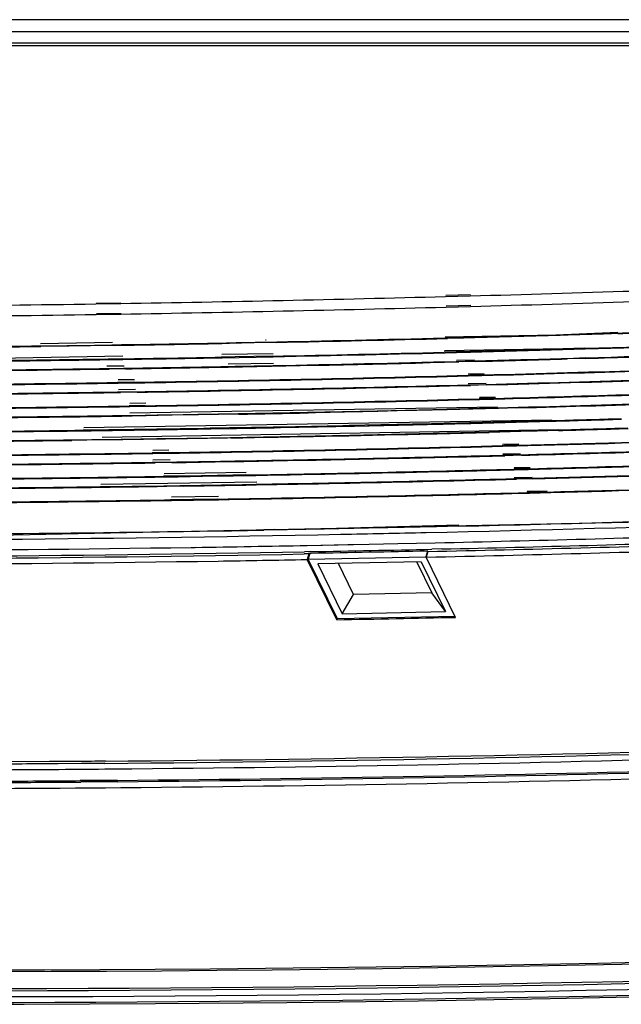
# Model space of a CAD drawing. Units: millimetres. Extents: x -758 to 618, y -1336 to 297.
# Drawn here: x 308 to 324, y 111 to 137 of the extents above; entities that cross this region are included whole.
import ezdxf

# ---------------------------------------------------------------- set-up
doc = ezdxf.new("R2010")
doc.units = ezdxf.units.MM
doc.header["$LTSCALE"] = 23.1
doc.layers.add('INTF_1', color=7, linetype='CONTINUOUS')

msp = doc.modelspace()

# ---------------------------------------------------------------- linework, layer by layer
at = {"layer": 'INTF_1', "color": 9, "linetype": 'CONTINUOUS'}
for p, q in [((349.3591, 136.6804), (271.5745, 136.6804)), ((319.1846, 129.3423), (319.8421, 129.36)), ((319.1942, 129.3783), (319.8519, 129.3969)), ((309.9224, 129.1479), (310.5814, 129.1583)), ((309.9286, 129.1698), (310.5864, 129.1761)), ((319.1925, 129.0625), (319.85, 129.0802)), ((319.2021, 129.0985), (319.8598, 129.1171)), ((309.9303, 128.8682), (310.584, 128.8785)), ((309.9365, 128.8902), (310.589, 128.8964)), ((317.1465, 123.202), (315.9741, 123.1789)), ((319.5376, 123.2815), (315.9751, 123.1823)), ((317.4321, 123.2079), (317.1465, 123.202)), ((317.6613, 123.2127), (317.4321, 123.2079)), ((318.9507, 123.2407), (317.6613, 123.2127)), ((319.5298, 123.254), (318.9507, 123.2407)), ((314.6659, 123.1549), (314.3698, 123.1498)), ((314.6683, 123.1631), (314.3729, 123.1603)), ((312.446, 122.6923), (312.5582, 122.694)), ((312.4464, 122.694), (312.5586, 122.6957)), ((315.5255, 122.7442), (316.6033, 122.765)), ((315.5259, 122.7458), (317.1651, 122.7769)), ((316.6033, 122.765), (317.165, 122.7765)), ((317.165, 122.7765), (317.9243, 122.7925)), ((317.9243, 122.7925), (318.9173, 122.8145)), ((317.9246, 122.7934), (318.9178, 122.8161))]:
    msp.add_line(p, q, dxfattribs=at)
at = {"layer": 'INTF_1', "color": 6, "linetype": 'CONTINUOUS'}
for p, q in [((256.8714, 136.3697), (344.0959, 136.3697)), ((244.9247, 135.9927), (353.2415, 135.9927)), ((344.0001, 136.0542), (254.1046, 136.0542)), ((314.418, 128.1975), (314.4357, 128.1978)), ((319.1698, 128.2446), (319.5987, 128.2558)), ((319.1786, 128.2767), (322.1153, 128.3256)), ((319.6738, 128.2422), (319.2389, 128.2308)), ((319.9648, 128.2499), (319.239, 128.2314)), ((319.5987, 128.2558), (320.0653, 128.2681)), ((320.0723, 128.2528), (319.6738, 128.2422)), ((321.913, 128.3044), (319.9648, 128.2499)), ((320.0653, 128.2681), (321.7433, 128.3148)), ((321.7459, 128.2993), (320.0723, 128.2528)), ((321.7433, 128.3148), (321.9126, 128.3197)), ((321.913, 128.3042), (321.7459, 128.2993)), ((321.9126, 128.3197), (323.5814, 128.3697)), ((322.1153, 128.3256), (323.7507, 128.3938)), ((323.5814, 128.3697), (323.7457, 128.3747)), ((323.7532, 128.3595), (323.5866, 128.3543)), ((323.7533, 128.3599), (323.5867, 128.3549)), ((308.4409, 128.0357), (309.8899, 128.056)), ((308.4591, 128.0983), (310.3666, 128.1301)), ((309.8899, 128.056), (310.3473, 128.0629)), ((310.4062, 128.0482), (309.9685, 128.0416)), ((310.4064, 128.0489), (309.9687, 128.0422)), ((313.5352, 128.1024), (313.2586, 128.0975)), ((313.466, 128.1011), (313.2586, 128.0972)), ((314.4197, 128.1198), (313.466, 128.1011)), ((314.7108, 128.1264), (313.5352, 128.1024)), ((314.4005, 128.135), (314.4181, 128.1354)), ((314.7106, 128.1258), (314.4197, 128.1198)), ((322.2984, 127.9526), (319.1651, 127.9005)), ((321.0026, 127.9157), (319.8419, 127.8844)), ((320.1478, 127.8769), (322.2941, 127.9369)), ((320.1478, 127.8769), (321.0086, 127.9004)), ((322.2984, 127.9526), (321.0026, 127.9157)), ((321.0086, 127.9004), (322.2941, 127.9369)), ((322.2941, 127.9369), (322.887, 127.955)), ((322.2941, 127.9369), (322.5234, 127.9437)), ((322.8845, 127.977), (322.2984, 127.9526)), ((322.5244, 127.9592), (322.2984, 127.9526)), ((322.5234, 127.9437), (322.8868, 127.9545)), ((322.8826, 127.9699), (322.5244, 127.9592)), ((308.3454, 127.6591), (307.1195, 127.6443)), ((310.6377, 127.7586), (307.1359, 127.7003)), ((310.2492, 127.6857), (308.3454, 127.6591)), ((310.1907, 127.6848), (308.3454, 127.6591)), ((310.2111, 127.6695), (310.2303, 127.6698)), ((310.2113, 127.6701), (310.6392, 127.6767)), ((310.2303, 127.6698), (310.639, 127.676)), ((310.6184, 127.6913), (310.2492, 127.6857)), ((313.6112, 127.743), (313.245, 127.7361)), ((314.6187, 127.8248), (313.2637, 127.8023)), ((313.2652, 127.7209), (313.7181, 127.7295)), ((313.2652, 127.7209), (313.4233, 127.7239)), ((313.2654, 127.7214), (313.7181, 127.7295)), ((314.6012, 127.7624), (313.6112, 127.743)), ((313.7181, 127.7295), (314.6199, 127.7479)), ((313.7181, 127.7295), (314.6197, 127.7472)), ((319.471, 127.8747), (319.1559, 127.8666)), ((319.8419, 127.8844), (319.471, 127.8747)), ((319.4748, 127.623), (319.9507, 127.6354)), ((319.4799, 127.8594), (319.8499, 127.869)), ((319.4801, 127.8599), (320.1478, 127.8769)), ((319.4836, 127.6551), (319.9582, 127.663)), ((319.8499, 127.869), (320.1478, 127.8769)), ((322.8947, 127.7029), (322.4162, 127.6883)), ((322.6871, 127.6963), (322.4162, 127.6883)), ((322.4204, 127.704), (322.8951, 127.7238)), ((322.4204, 127.704), (322.6869, 127.7118)), ((322.6869, 127.7118), (322.8935, 127.7179)), ((322.8945, 127.7024), (322.6871, 127.6963)), ((310.1949, 127.4344), (310.6523, 127.4413)), ((310.2141, 127.5009), (310.6716, 127.5085)), ((310.7113, 127.4266), (310.2736, 127.42)), ((310.7115, 127.4273), (310.2738, 127.4206)), ((313.4076, 127.4882), (313.6153, 127.4921)), ((313.4263, 127.5543), (314.6288, 127.5743)), ((313.6153, 127.4921), (314.6111, 127.5115)), ((319.9788, 127.6206), (319.5439, 127.6092)), ((319.9789, 127.6209), (319.5441, 127.6098)), ((310.9428, 127.137), (310.515, 127.1298)), ((319.8346, 127.2546), (319.776, 127.2531)), ((320.2122, 127.2912), (319.7845, 127.2841)), ((319.785, 127.2378), (320.155, 127.2474)), ((319.7851, 127.2383), (320.4528, 127.2553)), ((320.2049, 127.2643), (319.8346, 127.2546)), ((320.155, 127.2474), (320.4528, 127.2553)), ((310.5542, 127.0641), (310.4958, 127.0632)), ((310.5161, 127.0479), (310.9441, 127.0544)), ((310.5163, 127.0485), (310.9443, 127.0551)), ((310.5191, 126.8792), (310.9767, 126.8869)), ((310.9234, 127.0697), (310.5542, 127.0641)), ((319.7799, 127.0014), (320.2558, 127.0138)), ((319.7886, 127.0335), (320.2633, 127.0414)), ((320.2839, 126.999), (319.8489, 126.9876)), ((320.2839, 126.9993), (319.8491, 126.9882)), ((310.5, 126.8128), (310.9574, 126.8197)), ((311.0163, 126.805), (310.5786, 126.7984)), ((311.0165, 126.8057), (310.5788, 126.799)), ((320.1396, 126.633), (320.081, 126.6315)), ((320.5173, 126.6696), (320.0895, 126.6625)), ((320.09, 126.6161), (320.46, 126.6258)), ((320.0902, 126.6167), (320.7579, 126.6337)), ((320.5099, 126.6427), (320.1396, 126.633)), ((320.46, 126.6258), (320.7579, 126.6337)), ((310.8593, 126.4425), (310.8008, 126.4416)), ((311.2478, 126.5154), (310.82, 126.5082)), ((310.8212, 126.4263), (311.2491, 126.4328)), ((310.8214, 126.4269), (311.2493, 126.4335)), ((310.8242, 126.2576), (320.5683, 126.4198)), ((311.2285, 126.4481), (310.8593, 126.4425)), ((317.3767, 126.3143), (319.222, 126.358)), ((319.222, 126.358), (320.0849, 126.3798)), ((320.154, 126.366), (319.2329, 126.3427)), ((320.589, 126.3777), (319.233, 126.3432)), ((320.0849, 126.3798), (320.5608, 126.3922)), ((320.5889, 126.3774), (320.154, 126.366)), ((321.0735, 126.3903), (320.5889, 126.3774)), ((322.0096, 126.0677), (309.6018, 125.8613)), ((310.805, 126.1912), (311.2327, 126.1976)), ((311.253, 126.1824), (310.8837, 126.1768)), ((311.9466, 126.1937), (310.8838, 126.1774)), ((311.2327, 126.1976), (311.5485, 126.2026)), ((311.5691, 126.1873), (311.253, 126.1824)), ((311.5485, 126.2026), (311.847, 126.2073)), ((311.9465, 126.1933), (311.5691, 126.1873)), ((311.847, 126.2073), (312.621, 126.2201)), ((312.5167, 126.2027), (311.9465, 126.1933)), ((312.6415, 126.2049), (312.5167, 126.2027)), ((313.7094, 126.2243), (312.5168, 126.203)), ((312.621, 126.2201), (313.6891, 126.2389)), ((313.7093, 126.2237), (312.6415, 126.2049)), ((313.6891, 126.2389), (315.5324, 126.2746)), ((315.5324, 126.2746), (317.3767, 126.3143)), ((317.3919, 126.2991), (317.0931, 126.2923)), ((318.1653, 126.3174), (317.0932, 126.2928)), ((318.1652, 126.3169), (317.3919, 126.2991)), ((310.9407, 125.8175), (309.5836, 125.7985)), ((310.0905, 125.6187), (322.1825, 125.8199)), ((311.1643, 125.8208), (310.9407, 125.8175)), ((311.1298, 125.8047), (311.5542, 125.8112)), ((311.13, 125.8054), (311.5544, 125.8119)), ((311.5335, 125.8265), (311.1643, 125.8208)), ((312.7822, 125.8468), (311.5335, 125.8265)), ((312.951, 125.8497), (312.7822, 125.8468)), ((313.4646, 125.8586), (312.951, 125.8497)), ((312.9716, 125.8344), (313.4849, 125.8434)), ((312.9717, 125.8349), (313.4851, 125.8441)), ((314.6247, 125.88), (313.4646, 125.8586)), ((314.7937, 125.8833), (314.6247, 125.88)), ((316.4684, 125.9173), (314.7937, 125.8833)), ((314.8132, 125.8681), (316.4863, 125.9022)), ((314.8133, 125.8683), (316.7749, 125.9084)), ((316.6374, 125.921), (316.4684, 125.9173)), ((316.4863, 125.9022), (316.7749, 125.9084)), ((318.3131, 125.9587), (316.6374, 125.921)), ((316.7749, 125.9084), (318.4957, 125.9478)), ((316.7749, 125.9084), (318.3278, 125.9434)), ((318.4823, 125.9626), (318.3131, 125.9587)), ((318.3278, 125.9434), (318.4956, 125.9474)), ((320.1589, 126.004), (318.4823, 125.9626)), ((320.4447, 126.0114), (320.1589, 126.004)), ((320.1689, 125.9887), (320.3951, 125.9945)), ((320.1691, 125.9894), (321.0629, 126.0121)), ((320.3951, 125.9945), (320.765, 126.0042)), ((320.815, 126.0211), (320.4447, 126.0114)), ((320.765, 126.0042), (321.0629, 126.0121)), ((322.0057, 126.0533), (320.815, 126.0211)), ((321.0629, 126.0121), (322.01, 126.0386)), ((321.0629, 126.0121), (322.0098, 126.0379)), ((321.6173, 125.7907), (322.1788, 125.8061)), ((310.0914, 125.5394), (309.2857, 125.5288)), ((310.0915, 125.5398), (309.2859, 125.5295)), ((310.0719, 125.5548), (311.1101, 125.5696)), ((311.1101, 125.5696), (311.5377, 125.576)), ((311.558, 125.5607), (311.1887, 125.5551)), ((312.3548, 125.5737), (311.1889, 125.5557)), ((311.5377, 125.576), (312.0001, 125.5833)), ((312.0209, 125.568), (311.558, 125.5607)), ((312.0001, 125.5833), (312.3339, 125.5886)), ((312.3547, 125.5734), (312.0209, 125.568)), ((312.3339, 125.5886), (312.9632, 125.5991)), ((312.9632, 125.5991), (313.4778, 125.6081)), ((313.5006, 125.5929), (313.4114, 125.5913)), ((313.5007, 125.5935), (313.4115, 125.5919)), ((313.4778, 125.6081), (314.8058, 125.6325)), ((314.8058, 125.6325), (316.6495, 125.67)), ((316.6495, 125.67), (318.4862, 125.7112)), ((318.4862, 125.7112), (320.332, 125.7567)), ((320.332, 125.7567), (320.8188, 125.7693)), ((320.8284, 125.754), (320.3427, 125.7414)), ((321.185, 125.7635), (320.3429, 125.742)), ((320.8188, 125.7693), (321.2827, 125.7816)), ((321.185, 125.7635), (320.8284, 125.754)), ((322.184, 125.7914), (321.185, 125.7635)), ((321.6215, 125.7752), (321.185, 125.7635)), ((321.2827, 125.7816), (321.6173, 125.7907)), ((322.1838, 125.7907), (321.6215, 125.7752)), ((320.7497, 125.3898), (320.6911, 125.3882)), ((321.1274, 125.4264), (320.6996, 125.4193)), ((320.7001, 125.3729), (321.0701, 125.3826)), ((320.7003, 125.3735), (321.368, 125.3905)), ((321.12, 125.3995), (320.7497, 125.3898)), ((321.0701, 125.3826), (321.368, 125.3905)), ((311.4693, 125.1992), (311.4109, 125.1984)), ((311.8579, 125.2721), (311.4301, 125.265)), ((311.4313, 125.1831), (311.8592, 125.1896)), ((311.4315, 125.1837), (311.8594, 125.1903)), ((311.4343, 125.0144), (311.8918, 125.022)), ((311.8386, 125.2049), (311.4693, 125.1992)), ((320.695, 125.1365), (321.1709, 125.1489)), ((320.7038, 125.1687), (321.1784, 125.1766)), ((321.199, 125.1341), (320.7641, 125.1228)), ((321.1991, 125.1345), (320.7642, 125.1234)), ((311.4151, 124.948), (311.8725, 124.9549)), ((311.9314, 124.9402), (311.4937, 124.9335)), ((311.9316, 124.9409), (311.4939, 124.9341)), ((321.0548, 124.7682), (320.9962, 124.7666)), ((321.4324, 124.8048), (321.0046, 124.7976)), ((321.0051, 124.7513), (321.3751, 124.761)), ((321.0053, 124.7519), (321.673, 124.7689)), ((321.4251, 124.7778), (321.0548, 124.7682)), ((321.3751, 124.761), (321.673, 124.7689)), ((311.7744, 124.5776), (311.7159, 124.5767)), ((313.902, 124.6795), (311.7351, 124.6434)), ((311.7363, 124.5615), (312.1063, 124.5671)), ((311.7365, 124.5621), (312.7445, 124.5776)), ((312.0858, 124.5824), (311.7744, 124.5776)), ((312.7239, 124.5925), (312.0858, 124.5824)), ((312.1063, 124.5671), (312.7443, 124.5772)), ((313.5527, 124.6063), (312.7239, 124.5925)), ((312.7443, 124.5772), (313.5734, 124.5911)), ((313.8828, 124.612), (313.5527, 124.6063)), ((313.5734, 124.5911), (313.852, 124.5959)), ((313.5735, 124.5915), (314.163, 124.6021)), ((313.852, 124.5959), (314.1628, 124.6014)), ((321, 124.5149), (321.4759, 124.5273)), ((321.0088, 124.547), (321.4835, 124.5549)), ((321.504, 124.5125), (321.0691, 124.5012)), ((321.5041, 124.5128), (321.0693, 124.5018)), ((310.0321, 124.303), (311.7201, 124.3263)), ((310.0501, 124.3647), (314.1877, 124.4335)), ((311.7201, 124.3263), (312.1478, 124.3328)), ((312.2365, 124.3186), (311.7988, 124.3119)), ((312.2367, 124.3193), (311.799, 124.3125)), ((312.1478, 124.3328), (313.8048, 124.3599)), ((313.8048, 124.3599), (314.1686, 124.3663)), ((313.1682, 124.0406), (311.9224, 124.0198)), ((313.1488, 123.9728), (312.4877, 123.9623)), ((321.4049, 124.1477), (321.345, 124.1462)), ((321.8812, 124.1855), (321.3534, 124.1768)), ((321.659, 124.1544), (321.4049, 124.1477)), ((321.4119, 124.1323), (321.6871, 124.1396)), ((321.412, 124.1329), (321.9781, 124.1473)), ((321.8743, 124.1601), (321.659, 124.1544)), ((321.6871, 124.1396), (321.9781, 124.1473)), ((312.2208, 123.9582), (311.9032, 123.9534)), ((311.9235, 123.9381), (312.1452, 123.9414)), ((311.9237, 123.9387), (313.1695, 123.9578)), ((312.4877, 123.9623), (312.0334, 123.9553)), ((312.1452, 123.9414), (312.5085, 123.947)), ((312.5085, 123.947), (312.8303, 123.9521)), ((312.8303, 123.9521), (313.1695, 123.9576)), ((307.155, 123.0127), (327.3287, 123.4254))]:
    msp.add_line(p, q, dxfattribs=at)
at = {"layer": 'INTF_1', "color": 7, "linetype": 'CONTINUOUS'}
for p, q in [((315.5686, 122.5199), (315.4414, 122.5176)), ((315.5686, 122.5199), (315.4415, 122.5179)), ((315.6061, 122.5796), (315.4525, 122.5767)), ((315.6072, 122.5805), (315.4528, 122.5778)), ((315.5686, 122.5199), (315.5226, 122.3711)), ((315.5953, 122.5411), (315.5498, 122.3792)), ((315.5498, 122.3792), (318.6705, 122.4414)), ((315.5585, 122.5404), (315.6262, 122.5417)), ((315.5686, 122.5199), (315.5585, 122.5404)), ((315.607, 122.5796), (315.6061, 122.5796)), ((318.7138, 122.5953), (318.6705, 122.4414)), ((318.6705, 122.4414), (318.6739, 122.4344)), ((318.7198, 122.5832), (318.6738, 122.4343)), ((319.4568, 120.8386), (318.6738, 122.4343)), ((318.7198, 122.5832), (318.7097, 122.6037)), ((319.0871, 122.6508), (318.8242, 122.6449)), ((319.0874, 122.6517), (318.8246, 122.6462)), ((315.5065, 122.3708), (315.5226, 122.3711)), ((316.3057, 120.7754), (315.5226, 122.3711)), ((316.3246, 120.8003), (315.5498, 122.3792)), ((318.5448, 122.3071), (315.8023, 122.2524)), ((315.8023, 122.2524), (316.449, 120.9346)), ((316.7521, 121.447), (316.3514, 122.2634)), ((318.4268, 122.3047), (318.8275, 121.4883)), ((318.5448, 122.3071), (319.1915, 120.9893)), ((316.449, 120.9346), (316.7521, 121.447)), ((318.8275, 121.4883), (316.7521, 121.447)), ((319.1915, 120.9893), (318.8275, 121.4883)), ((319.4453, 120.8625), (316.3246, 120.8003)), ((316.449, 120.9346), (319.1915, 120.9893)), ((316.3177, 120.8144), (316.3057, 120.7754)), ((308.6899, 117.0131), (306.662, 117.0028)), ((308.6899, 117.013), (306.8083, 117.0018)), ((310.1557, 116.9671), (308.9187, 116.9573)), ((310.1562, 116.9689), (308.9191, 116.9586)), ((310.4867, 116.5176), (309.5044, 116.5094)), ((310.4873, 116.5193), (309.5047, 116.5104)), ((310.5045, 116.4817), (309.5214, 116.4737)), ((310.5049, 116.4833), (309.5219, 116.4754))]:
    msp.add_line(p, q, dxfattribs=at)
msp.add_lwpolyline([(283.8169, 110.8711), (287.2577, 110.7873), (290.7067, 110.7176), (294.1606, 110.6621), (297.6193, 110.6209), (301.0829, 110.5939), (304.551, 110.5811), (308.0238, 110.5825), (311.5011, 110.5982), (314.9828, 110.6282), (318.4688, 110.6723), (321.9591, 110.7307), (325.4536, 110.8033), (328.9522, 110.8902), (332.4547, 110.9913), (335.9612, 111.1066), (339.4715, 111.2361), (342.9856, 111.3798), (346.5034, 111.5378), (350.0247, 111.71), (353.546, 111.8961)], dxfattribs=at)
at = {"layer": 'INTF_1', "color": 9, "linetype": 'CONTINUOUS'}
for centre, radius, start, end in [((296.6055, 982.13), 853.0866, 271.5608345, 272.1421554), ((296.8199, 973.8809), 844.8347, 270.9333264, 271.5169225), ((296.6187, 982.0622), 853.2983, 271.5600868, 272.1412611), ((296.9475, 965.3056), 836.2584, 270.2589307, 270.8890064), ((296.8332, 973.8103), 845.0437, 270.9323766, 271.5161866), ((296.9605, 965.2435), 836.476, 270.2592224, 270.8884232), ((299.6479, 969.5614), 846.6876, 271.2877889, 272.4949867), ((299.4751, 987.2139), 864.1926, 271.3297458, 271.9075807), ((300.0447, 941.0204), 818.1444, 268.4475556, 271.1460908), ((299.7715, 972.5302), 849.5059, 270.067434, 270.9846462), ((299.8319, 961.9473), 839.0713, 271.1320409, 271.2869117), ((299.7468, 966.1428), 843.5462, 271.3022198, 271.8439228), ((300.0314, 939.4851), 816.8871, 268.4466376, 270.8707793), ((299.9044, 958.7456), 836.1473, 270.867117, 271.0704773), ((305.9403, 974.9028), 864.2728, 268.5299622, 273.1544295)]:
    msp.add_arc(centre, radius, start, end, dxfattribs=at)
at = {"layer": 'INTF_1', "color": 6, "linetype": 'CONTINUOUS'}
for centre, radius, start, end in [((296.9972, 988.0586), 860.0999, 271.7821427, 271.9222392), ((296.98, 988.4678), 860.525, 271.7829101, 271.923235), ((297.2006, 980.6567), 852.6951, 271.1569906, 271.4763555), ((297.1757, 981.5132), 853.5676, 271.1771201, 271.4811585), ((297.1362, 989.0624), 861.4774, 271.7126127, 272.1040372), ((297.3725, 969.5116), 841.5487, 270.2576598, 270.7536026), ((297.3459, 971.706), 843.7589, 270.4515004, 270.7547185), ((297.2789, 976.7195), 848.7572, 270.8822255, 271.1558806), ((297.2752, 976.6399), 848.6932, 270.886518, 271.0791085), ((297.165, 988.0728), 860.5028, 271.7129183, 272.0781955), ((297.2963, 987.6591), 860.322, 271.7049752, 272.0694238), ((297.5103, 972.8395), 845.2654, 270.659833, 270.8609472), ((297.4625, 976.2852), 848.6959, 270.8881961, 271.0655415), ((297.4662, 975.7939), 848.2201, 270.8898385, 271.0672604), ((297.3696, 980.8907), 853.3023, 271.1571074, 271.4630176), ((297.3775, 980.3337), 852.7608, 271.1585575, 271.4851985), ((297.4094, 983.8498), 856.5111, 271.5080617, 271.6733319), ((297.3889, 984.415), 857.0922, 271.5102877, 271.6732846), ((297.3075, 987.1519), 859.8303, 271.7052762, 271.8862143), ((297.6434, 971.8215), 844.4959, 270.4425731, 270.8569438), ((297.636, 972.6343), 845.2933, 270.659867, 270.8513051), ((297.5919, 975.6072), 848.2664, 270.8821989, 271.0683274), ((297.5815, 975.9459), 848.6208, 270.8865111, 271.0699435), ((297.4959, 980.2759), 852.9517, 271.0702632, 271.4812102), ((297.507, 979.9763), 852.6363, 271.1494452, 271.476365), ((297.4812, 987.3018), 860.3377, 271.5135056, 272.1041672), ((297.5113, 986.2123), 859.2633, 271.5299247, 272.1032431), ((297.7073, 978.9388), 851.9716, 270.8888335, 271.4843057), ((297.731, 977.5566), 850.6048, 270.8900554, 271.4856986), ((297.6483, 985.6213), 858.9052, 271.5082721, 272.097236), ((297.5975, 987.0993), 860.3995, 271.5109051, 272.1018121), ((297.8431, 970.506), 843.5377, 270.2621429, 270.8594415), ((297.8521, 969.167), 842.2143, 270.2621607, 270.8615668), ((297.8586, 977.2697), 850.5509, 270.8824089, 271.4768487), ((297.8262, 978.6053), 851.9024, 270.8871552, 271.4813341), ((297.8115, 985.8483), 859.5054, 271.5132821, 272.0003243), ((297.832, 985.0436), 858.7159, 271.5298578, 272.0017511), ((297.946, 971.6375), 844.918, 270.6123925, 270.8513461), ((297.9354, 972.1406), 845.4368, 270.6138203, 270.8568705), ((298.0123, 978.3172), 851.9716, 270.8888335, 271.4843057), ((298.036, 976.935), 850.6048, 270.8900554, 271.4856986), ((297.9533, 984.9997), 858.9052, 271.5082721, 272.097236), ((297.8964, 986.6548), 860.5767, 271.5432779, 272.1017886), ((298.1481, 969.8844), 843.5377, 270.2621429, 270.8594415), ((298.1571, 968.5453), 842.2143, 270.2621607, 270.8615668), ((298.2666, 969.5788), 843.4964, 270.259278, 270.8570639), ((298.2511, 971.0106), 844.9127, 270.6117266, 270.8513467), ((298.1597, 976.4212), 850.3397, 271.0477885, 271.1718881), ((298.1696, 983.3939), 857.6718, 271.5925487, 271.7155914), ((298.1659, 983.3676), 857.6612, 271.5930863, 271.7160926), ((298.2982, 982.9177), 857.4442, 271.5959494, 271.7191586), ((298.2786, 983.4364), 857.9787, 271.5965965, 271.7195727), ((298.4432, 969.8788), 844.1538, 270.5148537, 270.7561616), ((298.5706, 969.1611), 843.6847, 270.5067872, 270.7810946), ((298.4456, 969.2956), 843.5862, 270.5160055, 270.757823), ((298.4408, 977.0296), 851.5699, 271.0133148, 271.3502979), ((298.3722, 979.9663), 854.5074, 271.3502523, 271.4733135), ((298.4507, 983.6244), 858.5243, 271.5130735, 271.8781003), ((298.4561, 983.3013), 858.2167, 271.5298079, 271.9094148), ((298.5771, 968.2388), 842.7781, 270.3086124, 270.7280391), ((298.6224, 977.0739), 851.9716, 270.8888335, 271.4843057), ((298.6461, 975.6918), 850.6048, 270.8900554, 271.4856986), ((298.584, 983.024), 858.1724, 271.5081828, 271.9687227), ((298.5374, 984.4194), 859.584, 271.5106868, 271.9940406), ((298.7672, 967.3021), 842.2143, 270.2621607, 270.8615668), ((298.7388, 970.0969), 844.9936, 270.5192481, 270.85928), ((298.7908, 974.411), 849.5569, 270.8822905, 271.2987913), ((298.7693, 975.2842), 850.4459, 270.8867858, 271.29987), ((298.6995, 978.6493), 853.7961, 271.2984704, 271.476218), ((298.6831, 979.1154), 854.278, 271.2998226, 271.4811181), ((298.8941, 966.961), 842.1061, 270.2577321, 270.8519416), ((298.8767, 968.3355), 843.4964, 270.259278, 270.8570639), ((298.9117, 977.1063), 852.6257, 271.0060966, 271.4842234), ((298.7294, 983.8939), 859.4158, 271.5132606, 271.9891655), ((298.767, 982.4705), 858.0074, 271.5297901, 271.8708943), ((299.0588, 968.3598), 843.878, 270.322155, 270.8593958), ((299.0673, 967.1388), 842.6725, 270.3224461, 270.861434), ((299.0463, 976.1189), 851.9024, 270.8871552, 271.4813341), ((298.9421, 975.3865), 850.9212, 271.0249218, 271.3528838), ((299.0558, 975.8341), 851.6019, 271.0168391, 271.4765697), ((298.8645, 978.8026), 854.3382, 271.3526781, 271.4850168), ((298.9072, 981.7493), 857.519, 271.5081217, 271.8536733), ((298.8737, 982.7385), 858.5243, 271.5104682, 271.8544207), ((299.1778, 968.0196), 843.8021, 270.3154589, 270.8570225), ((299.192, 966.8383), 842.6051, 270.4021292, 270.7371308), ((299.0507, 982.7189), 858.8622, 271.5227691, 271.9133752), ((299.0655, 982.0855), 858.2441, 271.5298104, 271.9144794), ((299.2634, 974.1891), 850.3297, 270.9356483, 271.2402101), ((299.2729, 973.4301), 849.5862, 270.937219, 271.2418201), ((299.1841, 977.8099), 853.9514, 271.2402682, 271.4870502), ((299.1908, 977.3172), 853.4742, 271.2416761, 271.4919229), ((299.3806, 965.9309), 842.0706, 270.2578506, 270.6772953), ((299.3779, 965.9898), 842.1452, 270.2588029, 270.8535835), ((299.3371, 969.6829), 845.8229, 270.6772376, 270.8512552)]:
    msp.add_arc(centre, radius, start, end, dxfattribs=at)
at = {"layer": 'INTF_1', "color": 7, "linetype": 'CONTINUOUS'}
for centre, radius, start, end in [((300.303, 956.9651), 834.5848, 268.4599498, 271.0393379), ((300.1561, 957.4069), 834.9703, 268.4773486, 271.0497023), ((299.9441, 978.717), 856.3397, 271.2563413, 271.7988671), ((299.7894, 979.2621), 856.8286, 271.2905392, 271.8097696), ((300.2162, 950.4498), 828.2196, 268.4651084, 270.8955833), ((299.9213, 973.7203), 851.2853, 271.0557858, 271.272369), ((300.0708, 972.834), 850.4346, 271.0480628, 271.2558459), ((299.9298, 977.5879), 855.359, 271.2556512, 271.8046087), ((300.08, 970.3803), 848.1498, 270.8837382, 271.0421755), ((300.8187, 971.2389), 850.6045, 271.0432418, 271.2555422), ((302.734, 969.108), 852.1732, 270.4990048, 271.8113435), ((302.5852, 969.4565), 852.4654, 270.510075, 271.8138685), ((302.7548, 965.5892), 848.8028, 270.5119021, 271.6808737), ((302.8392, 957.5083), 840.7215, 270.3205552, 270.5110661), ((302.8532, 967.9113), 851.428, 270.5136962, 271.6790635), ((302.9914, 967.5637), 851.1151, 270.5057759, 271.6716384), ((303.0773, 944.5951), 828.3024, 268.7458375, 270.5190719), ((302.9889, 957.0315), 840.5474, 270.3071203, 270.4441324), ((303.1254, 956.7171), 840.2678, 270.3053887, 270.4361323), ((302.9733, 965.056), 848.7634, 270.5135838, 271.6825874), ((305.8379, 946.2999), 834.8059, 266.7646991, 273.206037), ((305.8814, 946.3943), 834.9424, 266.7820179, 273.2089252), ((305.9096, 962.5893), 851.649, 268.4915208, 273.1996644), ((305.7597, 962.9373), 851.9407, 268.5060329, 273.1995743), ((306.0181, 952.1271), 841.3436, 268.4790557, 273.2291583)]:
    msp.add_arc(centre, radius, start, end, dxfattribs=at)
at = {"layer": 'INTF_1', "color": 6, "linetype": 'CONTINUOUS'}
for points in [[(323.5866, 128.3543), (323.0287, 128.337), (322.4708, 128.3203), (321.913, 128.3042)], [(309.9685, 128.0416), (309.4657, 128.0341), (308.9628, 128.027), (308.4599, 128.0204)], [(319.2329, 126.3427), (318.877, 126.3339), (318.5211, 126.3253), (318.1652, 126.3169)], [(317.0931, 126.2923), (316.579, 126.2809), (316.0648, 126.2699), (315.5507, 126.2594)], [(309.6029, 125.7832), (310.1119, 125.7899), (310.6208, 125.7971), (311.1298, 125.8047)], [(311.5542, 125.8112), (312.0266, 125.8186), (312.4991, 125.8263), (312.9716, 125.8344)], [(313.4849, 125.8434), (313.9277, 125.8513), (314.3705, 125.8595), (314.8132, 125.8681)], [(318.4956, 125.9474), (319.0534, 125.9606), (319.6112, 125.9744), (320.1689, 125.9887)], [(311.1887, 125.5551), (310.8229, 125.5497), (310.4572, 125.5444), (310.0914, 125.5394)], [(313.4114, 125.5913), (313.0591, 125.5851), (312.7069, 125.5791), (312.3547, 125.5734)]]:
    msp.add_open_spline(points, degree=3, dxfattribs=at)
at = {"layer": 'INTF_1', "color": 9, "linetype": 'CONTINUOUS'}
msp.add_open_spline([(315.9741, 123.1789), (315.538, 123.1706), (315.102, 123.1626), (314.6659, 123.1549)], degree=3, dxfattribs=at)
at = {"layer": 'INTF_1', "color": 7, "linetype": 'CONTINUOUS'}
for points, knots in [([(308.9187, 116.9573), (308.8073, 116.9565), (308.3616, 116.9534), (307.916, 116.9506), (307.5817, 116.9488)], [0, 0, 0, 0, 0.2500458, 1, 1, 1, 1]), ([(310.1742, 117.0248), (310.0505, 117.0237), (309.5557, 117.0195), (309.0609, 117.0156), (308.6899, 117.013)], [0, 0, 0, 0, 0.2500507, 1, 1, 1, 1])]:
    msp.add_open_spline(points, degree=3, knots=knots, dxfattribs=at)

doc.saveas('drawing.dxf')
